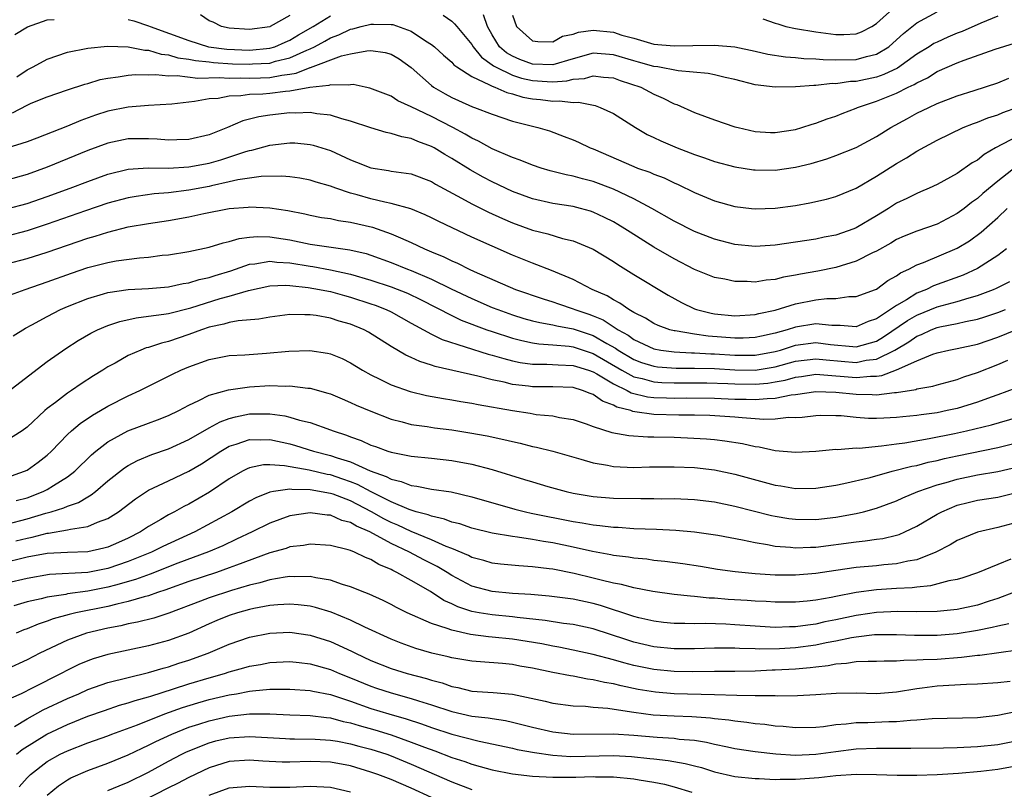
# Model space of a CAD drawing. Units: inches. Extents: x 2580000 to 2583000, y 1557000 to 1560000.
# Drawn here: x 2580074 to 2580172, y 1557138 to 1557214 of the extents above; entities that cross this region are included whole.
import ezdxf

# ---------------------------------------------------------------- set-up
doc = ezdxf.new("R2010")
doc.units = ezdxf.units.IN
doc.header["$MEASUREMENT"] = 0
doc.layers.add('LD25801557_2ft', color=135, linetype='Continuous')

msp = doc.modelspace()

# ---------------------------------------------------------------- linework, layer by layer
at = {"layer": 'LD25801557_2ft'}
for points, elevation in [([(2580123, 1557214.123), (2580123.414, 1557213), (2580125, 1557211.58), (2580125.508, 1557211.508), (2580127, 1557211.492), (2580127.958, 1557212.042), (2580129, 1557212.247), (2580129.542, 1557212.458), (2580131, 1557212.645), (2580133, 1557212.449), (2580133.841, 1557212.159), (2580135, 1557211.84), (2580136.653, 1557211.347), (2580137, 1557211.266), (2580139, 1557211.084), (2580140.86, 1557211.14), (2580143, 1557211.169), (2580144.992, 1557210.993), (2580147, 1557210.568), (2580148.277, 1557210.277), (2580150.006, 1557210.006), (2580151, 1557209.938), (2580151.84, 1557209.84), (2580153, 1557209.801), (2580153.731, 1557209.731), (2580155, 1557209.698), (2580157, 1557209.747), (2580158.04, 1557210.04), (2580159, 1557210.257), (2580160.218, 1557211), (2580160.643, 1557211.357), (2580161.681, 1557212.318), (2580163, 1557213.38), (2580165, 1557214.448)], 8466), ([(2580147.759, 1557213.759), (2580149, 1557213.335), (2580149.266, 1557213.267), (2580150.047, 1557213), (2580151, 1557212.808), (2580153, 1557212.467), (2580155, 1557212.205), (2580155.782, 1557212.218), (2580157, 1557212.285), (2580157.517, 1557212.482), (2580158.542, 1557213), (2580159, 1557213.288), (2580160.957, 1557215.044)], 8468), ([(2580073.789, 1557212.211), (2580075.044, 1557212.957), (2580077, 1557213.667), (2580077.687, 1557213.687)], 8462), ([(2580073.989, 1557208.011), (2580075, 1557208.701), (2580075.606, 1557209), (2580077, 1557209.759), (2580079, 1557210.456), (2580081, 1557210.86), (2580082.95, 1557211.05), (2580085, 1557210.997), (2580086.66, 1557210.659), (2580087, 1557210.651), (2580088.259, 1557210.259), (2580089, 1557210.187), (2580089.914, 1557209.914), (2580091, 1557209.788), (2580091.642, 1557209.642), (2580093, 1557209.502), (2580093.441, 1557209.44), (2580095.324, 1557209.324), (2580097, 1557209.276), (2580097.307, 1557209.307), (2580099, 1557209.392), (2580099.56, 1557209.56), (2580101, 1557209.889), (2580102.669, 1557210.669), (2580103, 1557210.798), (2580103.419, 1557211), (2580104.448, 1557211.552), (2580105, 1557211.882), (2580105.823, 1557212.177), (2580107, 1557212.743), (2580107.222, 1557212.778), (2580108.052, 1557213), (2580109, 1557213.229), (2580109.249, 1557213.249), (2580111, 1557213.217), (2580111.188, 1557213.188), (2580113, 1557212.536), (2580114.41, 1557211.59), (2580115, 1557211.224), (2580115.283, 1557211), (2580116.177, 1557210.177), (2580117, 1557209.477), (2580117.219, 1557209.22), (2580117.521, 1557209), (2580119, 1557208.047), (2580120.752, 1557207.248), (2580121, 1557207.099), (2580121.278, 1557207), (2580122.465, 1557206.465), (2580123, 1557206.346), (2580124.028, 1557206.027), (2580125, 1557205.855), (2580125.776, 1557205.776), (2580127, 1557205.612), (2580127.663, 1557205.663), (2580129, 1557205.491), (2580129.534, 1557205.534), (2580131.184, 1557205.184), (2580131.688, 1557205), (2580133, 1557204.382), (2580135.192, 1557203), (2580136.332, 1557202.332), (2580137, 1557202.025), (2580137.682, 1557201.682), (2580139.3, 1557201), (2580141, 1557200.345), (2580142.011, 1557200.011), (2580143, 1557199.641), (2580145, 1557199.116), (2580146.836, 1557198.836), (2580147, 1557198.815), (2580149, 1557198.798), (2580151, 1557199.093), (2580152.536, 1557199.463), (2580154.087, 1557199.913), (2580155, 1557200.226), (2580157, 1557201.048), (2580159, 1557202.128), (2580160.419, 1557203), (2580162.081, 1557203.919), (2580163, 1557204.415), (2580164.187, 1557205), (2580165, 1557205.375), (2580167, 1557206.161), (2580168.676, 1557206.676), (2580171, 1557207.44), (2580172.118, 1557207.882)], 8460), ([(2580085, 1557213.697), (2580085.558, 1557213.558), (2580087, 1557213.086), (2580087.177, 1557213), (2580091, 1557211.607), (2580092.96, 1557211), (2580094.748, 1557210.748), (2580097, 1557210.656), (2580099, 1557210.849), (2580099.501, 1557211), (2580100.531, 1557211.469), (2580101, 1557211.652), (2580101.836, 1557212.164), (2580103.303, 1557213), (2580105, 1557214.064)], 8462), ([(2580101, 1557214.096), (2580099.059, 1557213), (2580099, 1557212.976), (2580097, 1557212.694), (2580095, 1557212.84), (2580094.235, 1557213), (2580093.422, 1557213.422), (2580093, 1557213.572), (2580092.151, 1557214.151)], 8464), ([(2580116.138, 1557214.138), (2580117, 1557213.517), (2580117.282, 1557213.282), (2580117.497, 1557213), (2580119, 1557211.222), (2580119.131, 1557211), (2580119.955, 1557209.955), (2580121, 1557209.227), (2580121.12, 1557209.12), (2580121.327, 1557209), (2580123, 1557208.193), (2580123.908, 1557207.908), (2580125, 1557207.672), (2580126.442, 1557207.559), (2580127, 1557207.542), (2580128.375, 1557207.625), (2580129, 1557207.793), (2580130.136, 1557207.864), (2580131, 1557208.137), (2580132.001, 1557208), (2580133, 1557207.923), (2580133.667, 1557207.667), (2580135.69, 1557207), (2580137, 1557206.311), (2580137.927, 1557205.927), (2580139, 1557205.361), (2580139.276, 1557205.276), (2580141, 1557204.492), (2580143, 1557203.77), (2580145, 1557203.091), (2580145.327, 1557203), (2580147, 1557202.614), (2580148.52, 1557202.52), (2580149, 1557202.508), (2580151, 1557202.818), (2580151.614, 1557203), (2580152.653, 1557203.347), (2580153, 1557203.433), (2580154.134, 1557203.866), (2580155, 1557204.145), (2580155.603, 1557204.398), (2580157, 1557204.932), (2580157.145, 1557205), (2580159, 1557205.608), (2580161, 1557206.422), (2580162.135, 1557207), (2580162.735, 1557207.265), (2580163, 1557207.445), (2580164.061, 1557207.939), (2580165, 1557208.539), (2580167, 1557209.41), (2580167.679, 1557209.679), (2580170.748, 1557210.748), (2580172.649, 1557211.351)], 8462), ([(2580171, 1557214.017), (2580169.346, 1557213.346), (2580167.485, 1557212.515), (2580167, 1557212.33), (2580166.061, 1557211.939), (2580165, 1557211.467), (2580164.691, 1557211.309), (2580164.214, 1557211), (2580163, 1557210.274), (2580161.102, 1557208.898), (2580159.746, 1557208.253), (2580159, 1557208.006), (2580157, 1557207.578), (2580156.439, 1557207.561), (2580155, 1557207.345), (2580154.645, 1557207.355), (2580153, 1557207.17), (2580152.824, 1557207.176), (2580151, 1557207.024), (2580149, 1557206.989), (2580147, 1557207.238), (2580145, 1557207.748), (2580144.044, 1557207.956), (2580143, 1557208.218), (2580142.359, 1557208.358), (2580139.383, 1557208.617), (2580137.378, 1557209), (2580137, 1557209.054), (2580135.488, 1557209.488), (2580135, 1557209.605), (2580133, 1557210.216), (2580131, 1557210.351), (2580129, 1557209.803), (2580127, 1557209.228), (2580125, 1557209.292), (2580123.751, 1557209.751), (2580123, 1557210.061), (2580122.406, 1557210.406), (2580121.736, 1557211), (2580121, 1557212.196), (2580120.532, 1557213), (2580120.148, 1557214.148)], 8464), ([(2580073.551, 1557204.449), (2580075, 1557205.231), (2580075.408, 1557205.408), (2580077, 1557206.033), (2580079, 1557206.725), (2580080.708, 1557207.292), (2580081, 1557207.369), (2580082.245, 1557207.754), (2580083, 1557207.907), (2580084.025, 1557208.025), (2580085, 1557208.204), (2580085.733, 1557208.267), (2580087, 1557208.231), (2580087.734, 1557208.267), (2580089, 1557208.119), (2580089.842, 1557208.158), (2580091.888, 1557207.888), (2580094.034, 1557207.966), (2580095, 1557207.899), (2580096.08, 1557207.92), (2580097, 1557207.893), (2580098.083, 1557207.917), (2580099, 1557207.961), (2580100.204, 1557208.204), (2580101, 1557208.286), (2580101.622, 1557208.378), (2580103, 1557208.949), (2580103.046, 1557208.954), (2580106.112, 1557210.112), (2580107, 1557210.311), (2580108.611, 1557210.611), (2580109, 1557210.62), (2580110.422, 1557210.422), (2580111, 1557210.261), (2580111.797, 1557209.797), (2580113, 1557208.946), (2580115, 1557207.153), (2580115.21, 1557207), (2580116.347, 1557206.347), (2580117, 1557205.991), (2580117.673, 1557205.673), (2580119.056, 1557205.056), (2580119.242, 1557205), (2580121, 1557204.321), (2580123, 1557203.649), (2580125.526, 1557203), (2580126.667, 1557202.667), (2580128.138, 1557202.138), (2580129, 1557201.795), (2580129.55, 1557201.55), (2580130.697, 1557201), (2580131, 1557200.886), (2580135, 1557199.141), (2580135.37, 1557199), (2580136.588, 1557198.588), (2580137, 1557198.403), (2580138.021, 1557198.021), (2580139, 1557197.547), (2580139.383, 1557197.383), (2580141, 1557196.568), (2580143, 1557195.745), (2580145, 1557195.204), (2580146.654, 1557195), (2580147, 1557194.959), (2580149, 1557195.027), (2580151, 1557195.306), (2580152.434, 1557195.566), (2580154.063, 1557195.937), (2580155, 1557196.195), (2580157, 1557197.008), (2580159, 1557198.192), (2580161, 1557199.456), (2580161.991, 1557200.009), (2580163, 1557200.668), (2580165, 1557201.754), (2580167.594, 1557203), (2580168.599, 1557203.401), (2580169, 1557203.531), (2580170.04, 1557203.96), (2580171, 1557204.267), (2580171.51, 1557204.49), (2580173, 1557205.013)], 8458), ([(2580173, 1557202.158), (2580170.789, 1557201), (2580169.652, 1557200.348), (2580169, 1557199.794), (2580168.484, 1557199.515), (2580167, 1557198.478), (2580165, 1557197.376), (2580164.209, 1557197), (2580163.366, 1557196.634), (2580163, 1557196.491), (2580162.01, 1557195.99), (2580161, 1557195.516), (2580160.202, 1557195), (2580159, 1557194.275), (2580157, 1557193.091), (2580156.767, 1557193), (2580155, 1557192.374), (2580153.845, 1557192.155), (2580153, 1557191.965), (2580149, 1557191.364), (2580147, 1557191.233), (2580145, 1557191.438), (2580143, 1557191.951), (2580141, 1557192.732), (2580139, 1557193.754), (2580136.807, 1557195), (2580135, 1557195.95), (2580133, 1557196.9), (2580131, 1557197.673), (2580129.93, 1557197.93), (2580129, 1557198.208), (2580128.324, 1557198.324), (2580126.736, 1557198.736), (2580125.85, 1557199), (2580125, 1557199.28), (2580123.786, 1557199.786), (2580123, 1557200.046), (2580121, 1557200.912), (2580119.659, 1557201.659), (2580119, 1557201.945), (2580118.343, 1557202.343), (2580117.118, 1557203), (2580115, 1557204.09), (2580113, 1557205.048), (2580111.659, 1557205.659), (2580111, 1557206.097), (2580108.91, 1557206.91), (2580108.424, 1557207), (2580107.254, 1557207.254), (2580107, 1557207.248), (2580106.805, 1557207.194), (2580105, 1557207.243), (2580104.83, 1557207.17), (2580102.983, 1557206.983), (2580101, 1557206.609), (2580100.576, 1557206.576), (2580099, 1557206.381), (2580098.314, 1557206.314), (2580097, 1557206.271), (2580096.142, 1557206.142), (2580095, 1557206.107), (2580093.892, 1557205.892), (2580093, 1557205.834), (2580091.569, 1557205.569), (2580091, 1557205.532), (2580089.31, 1557205.311), (2580087, 1557205.174), (2580085, 1557205.036), (2580083, 1557204.628), (2580081.773, 1557204.227), (2580080.305, 1557203.695), (2580079, 1557203.139), (2580075.951, 1557201.951), (2580075, 1557201.6), (2580073, 1557200.962)], 8456), ([(2580172.856, 1557199.144), (2580171, 1557197.695), (2580169.528, 1557196.472), (2580169, 1557195.998), (2580168.409, 1557195.591), (2580167.679, 1557195), (2580167, 1557194.492), (2580165, 1557193.458), (2580163, 1557192.766), (2580161.742, 1557192.258), (2580161, 1557191.928), (2580160.418, 1557191.582), (2580159, 1557190.788), (2580158.604, 1557190.604), (2580157, 1557189.778), (2580155, 1557189.171), (2580153.197, 1557188.803), (2580151.491, 1557188.509), (2580151, 1557188.399), (2580149.807, 1557188.193), (2580149, 1557187.967), (2580148.1, 1557187.9), (2580147, 1557187.708), (2580146.229, 1557187.771), (2580145, 1557187.778), (2580143.997, 1557188.003), (2580143, 1557188.178), (2580141, 1557188.969), (2580139, 1557190.014), (2580137, 1557191.182), (2580134.653, 1557192.652), (2580134.132, 1557193), (2580133.428, 1557193.428), (2580133, 1557193.672), (2580132.118, 1557194.118), (2580131, 1557194.651), (2580130.736, 1557194.736), (2580129.747, 1557195), (2580129, 1557195.183), (2580127, 1557195.483), (2580125, 1557195.954), (2580123, 1557196.693), (2580121, 1557197.624), (2580120.102, 1557198.102), (2580118.823, 1557198.822), (2580117, 1557199.958), (2580116.335, 1557200.335), (2580115.265, 1557201), (2580115, 1557201.146), (2580113.635, 1557201.634), (2580113, 1557201.92), (2580112.079, 1557202.079), (2580111, 1557202.428), (2580110.516, 1557202.516), (2580109, 1557202.978), (2580107, 1557203.65), (2580106.139, 1557203.861), (2580105, 1557204.225), (2580103.643, 1557204.357), (2580103, 1557204.488), (2580101.57, 1557204.43), (2580101, 1557204.453), (2580099, 1557204.234), (2580097.916, 1557204.084), (2580097, 1557203.824), (2580096.327, 1557203.673), (2580094.836, 1557203), (2580093, 1557202.289), (2580091, 1557201.819), (2580089.802, 1557201.801), (2580089, 1557201.758), (2580087.859, 1557201.859), (2580087, 1557201.904), (2580085, 1557201.893), (2580083, 1557201.468), (2580081, 1557200.728), (2580077, 1557199.102), (2580075, 1557198.36), (2580073, 1557197.81)], 8454), ([(2580073, 1557194.967), (2580075, 1557195.5), (2580077, 1557196.189), (2580079.252, 1557197), (2580081, 1557197.67), (2580083, 1557198.388), (2580085, 1557198.875), (2580086.989, 1557199.011), (2580088.993, 1557198.994), (2580091, 1557199.107), (2580093, 1557199.485), (2580094.177, 1557199.823), (2580096.642, 1557200.642), (2580097, 1557200.742), (2580097.227, 1557200.773), (2580099, 1557201.274), (2580101, 1557201.502), (2580101.479, 1557201.479), (2580103, 1557201.346), (2580103.281, 1557201.281), (2580105, 1557200.724), (2580107, 1557199.805), (2580107.591, 1557199.591), (2580109, 1557199.016), (2580110.758, 1557198.758), (2580111, 1557198.705), (2580112.511, 1557198.511), (2580113, 1557198.416), (2580115, 1557197.664), (2580115.411, 1557197.411), (2580117.976, 1557196.024), (2580119, 1557195.45), (2580120.633, 1557194.633), (2580122.013, 1557194.013), (2580123, 1557193.592), (2580125, 1557192.867), (2580126.492, 1557192.492), (2580127.961, 1557192.039), (2580129, 1557191.797), (2580130.979, 1557190.979), (2580133, 1557189.756), (2580133.445, 1557189.444), (2580135, 1557188.48), (2580138.417, 1557186.417), (2580139.714, 1557185.714), (2580141, 1557185.077), (2580141.226, 1557185), (2580142.645, 1557184.645), (2580143, 1557184.578), (2580145, 1557184.395), (2580147, 1557184.511), (2580147.378, 1557184.622), (2580149, 1557184.948), (2580151, 1557185.568), (2580153, 1557185.971), (2580154.1, 1557186.1), (2580155, 1557186.105), (2580156.277, 1557186.277), (2580157, 1557186.289), (2580158.921, 1557187), (2580159, 1557187.033), (2580160.13, 1557187.87), (2580161, 1557188.347), (2580161.374, 1557188.626), (2580162.197, 1557189), (2580163, 1557189.421), (2580163.657, 1557189.657), (2580167, 1557191.065), (2580168.196, 1557191.804), (2580169.352, 1557192.648), (2580171, 1557194.124), (2580171.947, 1557195)], 8452), ([(2580171.857, 1557191), (2580171, 1557190.354), (2580169, 1557189.051), (2580167.592, 1557188.408), (2580164.65, 1557187.35), (2580163.958, 1557187), (2580163, 1557186.623), (2580161.967, 1557185.967), (2580161, 1557185.416), (2580160.399, 1557185), (2580159, 1557184.075), (2580158.184, 1557183.816), (2580157, 1557183.306), (2580155.421, 1557183.421), (2580154.586, 1557183.414), (2580153, 1557183.581), (2580151, 1557183.271), (2580150.187, 1557183), (2580149, 1557182.668), (2580147.624, 1557182.377), (2580147, 1557182.229), (2580145.825, 1557182.175), (2580145, 1557182.165), (2580142.366, 1557182.366), (2580141, 1557182.556), (2580139.114, 1557182.885), (2580139, 1557182.894), (2580138.58, 1557183), (2580137.419, 1557183.419), (2580137, 1557183.617), (2580136.153, 1557184.153), (2580135, 1557184.708), (2580134.503, 1557185), (2580133.636, 1557185.636), (2580133, 1557185.953), (2580132.368, 1557186.368), (2580130.879, 1557187), (2580129, 1557187.972), (2580126.881, 1557188.881), (2580125, 1557189.598), (2580123, 1557190.397), (2580121, 1557191.27), (2580119, 1557192.175), (2580115.709, 1557193.709), (2580115, 1557194.08), (2580114.38, 1557194.38), (2580112.952, 1557194.952), (2580111, 1557195.5), (2580110.382, 1557195.618), (2580109, 1557195.966), (2580107.642, 1557196.358), (2580107, 1557196.524), (2580105.525, 1557197), (2580105, 1557197.2), (2580103.602, 1557197.602), (2580103, 1557197.803), (2580101.993, 1557197.993), (2580101, 1557198.122), (2580100.195, 1557198.195), (2580098.161, 1557198.161), (2580097, 1557198.006), (2580095.829, 1557197.829), (2580095, 1557197.627), (2580093.255, 1557197.255), (2580093, 1557197.188), (2580091, 1557196.811), (2580089, 1557196.56), (2580087.559, 1557196.441), (2580085.804, 1557196.196), (2580085, 1557196.049), (2580083, 1557195.513), (2580080.769, 1557194.769), (2580077, 1557193.454), (2580075, 1557192.797), (2580073, 1557192.265)], 8450), ([(2580073, 1557189.528), (2580075, 1557190.058), (2580077, 1557190.689), (2580081, 1557192.069), (2580081.736, 1557192.264), (2580083, 1557192.674), (2580085, 1557193.169), (2580087, 1557193.527), (2580089, 1557193.828), (2580091, 1557194.17), (2580092.498, 1557194.498), (2580095, 1557194.99), (2580096.866, 1557195.134), (2580097, 1557195.156), (2580099, 1557195.08), (2580100.805, 1557194.805), (2580102.475, 1557194.475), (2580103, 1557194.349), (2580104.119, 1557194.119), (2580105, 1557193.994), (2580105.811, 1557193.811), (2580107, 1557193.659), (2580109.154, 1557193.154), (2580111, 1557192.501), (2580111.919, 1557192.081), (2580113, 1557191.622), (2580114.297, 1557191), (2580115, 1557190.704), (2580116.223, 1557190.223), (2580117, 1557189.825), (2580117.586, 1557189.586), (2580118.732, 1557189), (2580119.228, 1557188.772), (2580123.318, 1557187), (2580126.051, 1557186.05), (2580127, 1557185.75), (2580127.554, 1557185.554), (2580129, 1557185.083), (2580129.192, 1557185), (2580130.557, 1557184.557), (2580131, 1557184.393), (2580131.983, 1557183.983), (2580133.459, 1557183), (2580134.46, 1557182.46), (2580135, 1557182.054), (2580137, 1557181.126), (2580137.68, 1557181), (2580139, 1557180.83), (2580140.73, 1557180.73), (2580141, 1557180.731), (2580142.624, 1557180.624), (2580143, 1557180.614), (2580145, 1557180.478), (2580147, 1557180.486), (2580149, 1557180.856), (2580149.512, 1557181), (2580151, 1557181.479), (2580153, 1557181.733), (2580154.454, 1557181.546), (2580156.659, 1557181.341), (2580157, 1557181.324), (2580159, 1557181.888), (2580159.701, 1557182.298), (2580162.072, 1557183.928), (2580163, 1557184.46), (2580165, 1557185.273), (2580167, 1557185.806), (2580168.173, 1557186.173), (2580169, 1557186.391), (2580170.583, 1557187), (2580170.872, 1557187.129), (2580172.209, 1557187.791)], 8448), ([(2580073, 1557186.323), (2580074.804, 1557187), (2580077, 1557187.733), (2580079.395, 1557188.605), (2580081, 1557189.156), (2580083, 1557189.671), (2580083.819, 1557189.819), (2580086.127, 1557190.127), (2580087, 1557190.195), (2580088.366, 1557190.366), (2580089, 1557190.426), (2580091, 1557190.733), (2580093, 1557191.165), (2580094.388, 1557191.612), (2580095, 1557191.733), (2580095.971, 1557192.029), (2580097, 1557192.151), (2580097.776, 1557192.224), (2580099, 1557192.206), (2580101, 1557191.901), (2580103, 1557191.485), (2580106.924, 1557190.924), (2580108.536, 1557190.536), (2580109, 1557190.387), (2580111, 1557189.667), (2580112.623, 1557189), (2580113, 1557188.86), (2580115, 1557188.008), (2580116.946, 1557187.054), (2580119, 1557186.079), (2580121, 1557185.219), (2580121.555, 1557185), (2580123, 1557184.491), (2580124.134, 1557184.133), (2580125, 1557183.896), (2580125.706, 1557183.706), (2580127, 1557183.479), (2580127.38, 1557183.38), (2580129, 1557183.085), (2580131, 1557182.436), (2580132.349, 1557181.651), (2580133.195, 1557181.195), (2580133.454, 1557181), (2580135, 1557180.071), (2580135.78, 1557179.78), (2580137, 1557179.387), (2580137.341, 1557179.34), (2580139.209, 1557179.209), (2580141, 1557179.216), (2580143, 1557179.157), (2580145, 1557179.03), (2580147, 1557179.005), (2580149, 1557179.336), (2580151, 1557179.891), (2580153, 1557180.138), (2580154.023, 1557180.023), (2580157, 1557179.777), (2580157.983, 1557179.983), (2580159, 1557180.099), (2580160.819, 1557181), (2580162.201, 1557181.798), (2580163, 1557182.381), (2580163.46, 1557182.54), (2580164.428, 1557183), (2580165, 1557183.222), (2580165.293, 1557183.293), (2580167, 1557183.617), (2580167.813, 1557183.813), (2580169, 1557184.041), (2580169.734, 1557184.266), (2580171, 1557184.702), (2580171.776, 1557185)], 8446), ([(2580073.613, 1557182.387), (2580074.845, 1557183.155), (2580075.484, 1557183.484), (2580077, 1557184.32), (2580078.298, 1557185), (2580079, 1557185.304), (2580081, 1557186.106), (2580082.547, 1557186.547), (2580083, 1557186.69), (2580085, 1557186.976), (2580087, 1557187.093), (2580089, 1557187.264), (2580090.434, 1557187.566), (2580091, 1557187.642), (2580092.03, 1557187.97), (2580093, 1557188.174), (2580093.619, 1557188.381), (2580095.152, 1557188.848), (2580097, 1557189.482), (2580097.527, 1557189.526), (2580099, 1557189.782), (2580099.691, 1557189.691), (2580101, 1557189.621), (2580103, 1557189.28), (2580103.251, 1557189.251), (2580105, 1557188.934), (2580107, 1557188.504), (2580109, 1557187.923), (2580111, 1557187.252), (2580112.61, 1557186.61), (2580113.964, 1557185.964), (2580117, 1557184.4), (2580117.947, 1557183.947), (2580120.465, 1557183), (2580121, 1557182.816), (2580123, 1557182.18), (2580123.93, 1557181.93), (2580125, 1557181.719), (2580125.612, 1557181.612), (2580127, 1557181.524), (2580128.622, 1557181.378), (2580129, 1557181.317), (2580131, 1557180.663), (2580133.814, 1557179), (2580135, 1557178.355), (2580135.826, 1557178.174), (2580137, 1557177.843), (2580137.79, 1557177.79), (2580139, 1557177.75), (2580140.232, 1557177.768), (2580142.236, 1557177.764), (2580144.307, 1557177.693), (2580145, 1557177.652), (2580147, 1557177.618), (2580148.271, 1557177.729), (2580149, 1557177.847), (2580149.979, 1557178.021), (2580151, 1557178.32), (2580151.609, 1557178.392), (2580153, 1557178.594), (2580153.419, 1557178.581), (2580157, 1557178.267), (2580158.419, 1557178.419), (2580159, 1557178.414), (2580159.536, 1557178.464), (2580161, 1557179.028), (2580163, 1557179.932), (2580164.595, 1557180.595), (2580165, 1557180.726), (2580166.163, 1557181), (2580167, 1557181.161), (2580169, 1557181.593), (2580171, 1557182.267), (2580172.804, 1557183)], 8444), ([(2580073, 1557176.798), (2580077, 1557179.851), (2580078.841, 1557181.159), (2580080.062, 1557181.938), (2580081.32, 1557182.68), (2580081.977, 1557183), (2580083, 1557183.428), (2580084.169, 1557183.831), (2580085.803, 1557184.197), (2580087, 1557184.332), (2580088.534, 1557184.534), (2580089, 1557184.624), (2580091.183, 1557185.184), (2580094.089, 1557186.089), (2580095, 1557186.336), (2580096.894, 1557186.894), (2580099, 1557187.333), (2580100.601, 1557187.399), (2580101, 1557187.376), (2580102.803, 1557187.197), (2580103.92, 1557187), (2580104.806, 1557186.806), (2580105, 1557186.777), (2580106.384, 1557186.383), (2580107, 1557186.229), (2580109, 1557185.581), (2580109.43, 1557185.43), (2580110.531, 1557185), (2580111, 1557184.771), (2580113, 1557183.659), (2580113.412, 1557183.412), (2580115, 1557182.574), (2580116.049, 1557182.048), (2580120.593, 1557180.593), (2580121, 1557180.495), (2580122.144, 1557180.144), (2580123, 1557179.936), (2580123.773, 1557179.773), (2580125, 1557179.599), (2580126.394, 1557179.606), (2580127.518, 1557179.518), (2580129, 1557179.477), (2580129.355, 1557179.355), (2580130.543, 1557179), (2580131, 1557178.838), (2580131.362, 1557178.638), (2580133, 1557177.642), (2580134.342, 1557177), (2580134.762, 1557176.762), (2580136.373, 1557176.373), (2580137, 1557176.302), (2580138.256, 1557176.256), (2580139, 1557176.239), (2580140.26, 1557176.26), (2580143, 1557176.241), (2580145, 1557176.152), (2580146.126, 1557176.126), (2580147, 1557176.088), (2580148.215, 1557176.215), (2580149, 1557176.226), (2580150.566, 1557176.566), (2580151, 1557176.606), (2580153, 1557176.903), (2580155, 1557176.822), (2580157, 1557176.616), (2580158.601, 1557176.601), (2580159, 1557176.577), (2580160.788, 1557176.788), (2580161, 1557176.794), (2580162.902, 1557177.097), (2580163, 1557177.143), (2580164.571, 1557177.429), (2580165, 1557177.568), (2580167, 1557178.09), (2580167.664, 1557178.336), (2580169, 1557178.767), (2580171, 1557179.56), (2580172.003, 1557180.003)], 8442), ([(2580172.779, 1557177.221), (2580171, 1557176.562), (2580170.341, 1557176.341), (2580169, 1557175.851), (2580167, 1557175.229), (2580166.011, 1557175), (2580165, 1557174.791), (2580163.421, 1557174.579), (2580163, 1557174.508), (2580161.617, 1557174.383), (2580161, 1557174.306), (2580159.73, 1557174.27), (2580159, 1557174.217), (2580158.226, 1557174.226), (2580157, 1557174.32), (2580155.525, 1557174.475), (2580155, 1557174.494), (2580153.496, 1557174.505), (2580153, 1557174.491), (2580151.67, 1557174.331), (2580151, 1557174.298), (2580150.307, 1557174.307), (2580149, 1557174.16), (2580147.866, 1557174.134), (2580147, 1557174.206), (2580145.714, 1557174.286), (2580145, 1557174.365), (2580142.522, 1557174.522), (2580141, 1557174.55), (2580139.448, 1557174.552), (2580137, 1557174.621), (2580135.103, 1557174.897), (2580134.913, 1557174.913), (2580134.702, 1557175), (2580133.347, 1557175.347), (2580133, 1557175.545), (2580131.923, 1557175.923), (2580131, 1557176.598), (2580130.688, 1557176.688), (2580129.94, 1557177), (2580129, 1557177.289), (2580127, 1557177.359), (2580125, 1557177.35), (2580124.587, 1557177.413), (2580123, 1557177.599), (2580122.192, 1557177.808), (2580121, 1557178.056), (2580119.574, 1557178.426), (2580115.375, 1557179.375), (2580115, 1557179.514), (2580113.851, 1557179.851), (2580113, 1557180.259), (2580112.478, 1557180.478), (2580111, 1557181.362), (2580108.771, 1557182.771), (2580108.335, 1557183), (2580107, 1557183.548), (2580105.866, 1557183.867), (2580105, 1557184.151), (2580103.589, 1557184.411), (2580103, 1557184.487), (2580102.468, 1557184.468), (2580101, 1557184.499), (2580099, 1557184.257), (2580097.937, 1557184.063), (2580095.882, 1557183.882), (2580095, 1557183.709), (2580094.459, 1557183.541), (2580093, 1557183.244), (2580092.268, 1557183), (2580091, 1557182.519), (2580089, 1557181.84), (2580088.31, 1557181.69), (2580087, 1557181.26), (2580086.79, 1557181.21), (2580086.26, 1557181), (2580085, 1557180.449), (2580083.704, 1557179.704), (2580083, 1557179.32), (2580082.503, 1557179), (2580081.563, 1557178.437), (2580080.343, 1557177.657), (2580079.41, 1557177), (2580079, 1557176.735), (2580077.811, 1557175.812), (2580077, 1557175.203), (2580076.76, 1557175), (2580075, 1557173.357), (2580074.51, 1557173), (2580073, 1557172.035)], 8440), ([(2580073, 1557168.392), (2580074.734, 1557169), (2580075, 1557169.124), (2580076.101, 1557169.899), (2580077, 1557170.609), (2580077.424, 1557171), (2580079, 1557172.636), (2580079.389, 1557173), (2580080.258, 1557173.742), (2580081.458, 1557174.542), (2580082.269, 1557175), (2580083, 1557175.435), (2580085, 1557176.479), (2580086.143, 1557177), (2580088.051, 1557177.949), (2580089, 1557178.401), (2580089.392, 1557178.608), (2580090.216, 1557179), (2580091, 1557179.333), (2580093, 1557180.069), (2580095, 1557180.456), (2580096.533, 1557180.533), (2580098.685, 1557180.685), (2580100.89, 1557180.89), (2580102.953, 1557180.953), (2580104.698, 1557180.697), (2580105, 1557180.628), (2580106.154, 1557180.154), (2580107, 1557179.736), (2580108.162, 1557179), (2580109, 1557178.533), (2580109.881, 1557178.119), (2580111, 1557177.559), (2580112.891, 1557176.891), (2580114.505, 1557176.505), (2580116.197, 1557176.197), (2580117, 1557176.081), (2580117.91, 1557175.91), (2580119, 1557175.738), (2580119.604, 1557175.604), (2580123, 1557174.999), (2580124.746, 1557174.746), (2580125.366, 1557174.633), (2580127, 1557174.483), (2580127.666, 1557174.334), (2580129, 1557174.128), (2580130.304, 1557173.695), (2580131, 1557173.444), (2580132.851, 1557172.851), (2580134.529, 1557172.529), (2580136.412, 1557172.412), (2580137, 1557172.42), (2580139, 1557172.38), (2580140.326, 1557172.326), (2580142.214, 1557172.214), (2580143, 1557172.136), (2580144.021, 1557172.021), (2580145.749, 1557171.749), (2580147, 1557171.465), (2580147.418, 1557171.418), (2580149, 1557171.074), (2580151, 1557170.885), (2580153, 1557170.977), (2580155, 1557171.174), (2580155.167, 1557171.167), (2580157, 1557171.308), (2580157.303, 1557171.303), (2580159.508, 1557171.508), (2580161, 1557171.725), (2580161.828, 1557171.828), (2580164.233, 1557172.233), (2580166.738, 1557172.738), (2580167.92, 1557173), (2580170.389, 1557173.611), (2580173, 1557174.368)], 8438), ([(2580073.905, 1557166.095), (2580075, 1557166.381), (2580076.591, 1557167), (2580077, 1557167.214), (2580077.605, 1557167.605), (2580079, 1557168.458), (2580079.71, 1557169), (2580081.368, 1557170.633), (2580081.806, 1557171), (2580083, 1557171.92), (2580084.976, 1557173), (2580087, 1557173.774), (2580087.905, 1557174.095), (2580089, 1557174.52), (2580089.994, 1557175), (2580091, 1557175.535), (2580091.992, 1557175.991), (2580093, 1557176.517), (2580094.934, 1557177.066), (2580097, 1557177.365), (2580099, 1557177.483), (2580100.571, 1557177.429), (2580101, 1557177.452), (2580102.777, 1557177.223), (2580103, 1557177.215), (2580104.743, 1557176.743), (2580105, 1557176.657), (2580106.158, 1557176.158), (2580107, 1557175.821), (2580107.552, 1557175.551), (2580109, 1557174.954), (2580111, 1557174.169), (2580112.099, 1557173.901), (2580113, 1557173.64), (2580114.579, 1557173.421), (2580115.301, 1557173.301), (2580117, 1557173.089), (2580118.804, 1557172.804), (2580120.494, 1557172.494), (2580122.15, 1557172.15), (2580123, 1557171.934), (2580123.778, 1557171.778), (2580125, 1557171.456), (2580125.383, 1557171.383), (2580126.985, 1557170.985), (2580129.785, 1557170.215), (2580131, 1557169.848), (2580132.394, 1557169.606), (2580133, 1557169.472), (2580135, 1557169.383), (2580136.574, 1557169.426), (2580139, 1557169.453), (2580141, 1557169.368), (2580143, 1557169.139), (2580145, 1557168.718), (2580149, 1557167.619), (2580149.547, 1557167.547), (2580151, 1557167.294), (2580153, 1557167.327), (2580155, 1557167.64), (2580155.793, 1557167.793), (2580158.402, 1557168.402), (2580160.547, 1557169), (2580162.503, 1557169.497), (2580163, 1557169.585), (2580164.111, 1557169.889), (2580165, 1557170.066), (2580165.744, 1557170.256), (2580167, 1557170.528), (2580171, 1557171.342), (2580173, 1557171.854)], 8436), ([(2580073, 1557163.77), (2580075, 1557164.282), (2580076.852, 1557164.852), (2580077.397, 1557165), (2580078.62, 1557165.38), (2580079, 1557165.562), (2580080.083, 1557165.917), (2580081, 1557166.481), (2580081.344, 1557166.656), (2580081.771, 1557167), (2580083, 1557168.049), (2580084.643, 1557169.357), (2580085, 1557169.577), (2580085.927, 1557170.073), (2580087.348, 1557170.652), (2580089, 1557171.222), (2580091, 1557172.148), (2580093, 1557173.305), (2580094.094, 1557173.906), (2580095, 1557174.225), (2580095.602, 1557174.398), (2580097, 1557174.67), (2580099, 1557174.68), (2580100.482, 1557174.482), (2580101, 1557174.349), (2580101.94, 1557174.06), (2580103, 1557173.816), (2580105, 1557173.106), (2580105.258, 1557173), (2580106.578, 1557172.578), (2580107, 1557172.4), (2580108.044, 1557172.044), (2580109, 1557171.6), (2580109.451, 1557171.451), (2580110.666, 1557171), (2580111, 1557170.891), (2580113, 1557170.496), (2580115, 1557170.291), (2580117, 1557170.06), (2580119, 1557169.695), (2580121, 1557169.193), (2580124.205, 1557168.205), (2580125, 1557167.947), (2580126.494, 1557167.506), (2580128.332, 1557167), (2580129, 1557166.848), (2580131, 1557166.498), (2580133, 1557166.332), (2580135.707, 1557166.294), (2580137, 1557166.305), (2580137.709, 1557166.291), (2580139, 1557166.297), (2580141, 1557166.222), (2580143, 1557165.983), (2580145, 1557165.565), (2580148.638, 1557164.638), (2580149, 1557164.561), (2580150.343, 1557164.343), (2580151, 1557164.255), (2580153, 1557164.247), (2580155, 1557164.474), (2580157, 1557164.824), (2580157.728, 1557165), (2580159, 1557165.351), (2580161, 1557166.093), (2580161.616, 1557166.384), (2580163.107, 1557167), (2580165, 1557167.657), (2580165.905, 1557167.905), (2580167, 1557168.238), (2580169, 1557168.649), (2580171, 1557168.989), (2580173, 1557169.453)], 8434), ([(2580073.892, 1557162.108), (2580075, 1557162.396), (2580075.514, 1557162.487), (2580077, 1557162.884), (2580077.11, 1557162.89), (2580079, 1557163.198), (2580079.28, 1557163.28), (2580081, 1557163.533), (2580081.964, 1557163.964), (2580083, 1557164.33), (2580084.048, 1557165), (2580085.713, 1557166.287), (2580087, 1557167.129), (2580089, 1557168.057), (2580091, 1557169.009), (2580092.253, 1557169.747), (2580094.169, 1557171), (2580095, 1557171.477), (2580095.682, 1557171.682), (2580097, 1557172.152), (2580098.128, 1557172.128), (2580099, 1557172.154), (2580101, 1557171.709), (2580101.559, 1557171.56), (2580103.341, 1557171), (2580105, 1557170.571), (2580105.664, 1557170.336), (2580107, 1557169.921), (2580108.95, 1557169.05), (2580110.5, 1557168.5), (2580111, 1557168.207), (2580111.994, 1557167.994), (2580113, 1557167.587), (2580113.534, 1557167.534), (2580115, 1557167.245), (2580116.957, 1557166.957), (2580119, 1557166.481), (2580123.257, 1557165.257), (2580124.286, 1557165), (2580124.867, 1557164.867), (2580129, 1557164.043), (2580129.908, 1557163.908), (2580131, 1557163.695), (2580131.647, 1557163.647), (2580133, 1557163.467), (2580133.458, 1557163.458), (2580135, 1557163.35), (2580137.265, 1557163.265), (2580139.17, 1557163.17), (2580141, 1557163.021), (2580143.31, 1557162.69), (2580145.767, 1557162.234), (2580147, 1557161.959), (2580148.242, 1557161.758), (2580149, 1557161.594), (2580150.514, 1557161.486), (2580151, 1557161.423), (2580152.494, 1557161.506), (2580153, 1557161.508), (2580157, 1557162.02), (2580157.894, 1557162.106), (2580159, 1557162.28), (2580159.641, 1557162.359), (2580161, 1557162.691), (2580161.24, 1557162.759), (2580161.801, 1557163), (2580163, 1557163.556), (2580165, 1557164.751), (2580165.467, 1557165), (2580167, 1557165.637), (2580168.078, 1557165.922), (2580169, 1557166.142), (2580171, 1557166.453), (2580173, 1557166.92)], 8432), ([(2580173, 1557163.955), (2580171, 1557163.432), (2580169.015, 1557162.986), (2580167, 1557162.152), (2580166.287, 1557161.713), (2580164.874, 1557161), (2580163, 1557160.245), (2580162.103, 1557160.103), (2580161, 1557159.835), (2580159.746, 1557159.746), (2580159, 1557159.663), (2580157, 1557159.48), (2580155, 1557159.201), (2580153, 1557158.9), (2580151, 1557158.718), (2580149, 1557158.732), (2580147, 1557158.863), (2580145.05, 1557159.05), (2580143.299, 1557159.3), (2580141.591, 1557159.591), (2580139.861, 1557159.861), (2580138.089, 1557160.089), (2580137, 1557160.19), (2580136.293, 1557160.293), (2580135, 1557160.407), (2580134.501, 1557160.501), (2580133, 1557160.679), (2580132.74, 1557160.74), (2580130.934, 1557161.066), (2580129, 1557161.509), (2580127, 1557161.936), (2580126.069, 1557162.069), (2580125, 1557162.266), (2580123.509, 1557162.491), (2580123, 1557162.538), (2580121, 1557162.873), (2580119, 1557163.369), (2580117.788, 1557163.788), (2580117, 1557163.976), (2580116.275, 1557164.275), (2580115, 1557164.546), (2580114.685, 1557164.685), (2580113.47, 1557165), (2580112.789, 1557165.211), (2580111, 1557165.967), (2580109.046, 1557166.954), (2580107.695, 1557167.695), (2580107, 1557167.965), (2580106.237, 1557168.237), (2580105, 1557168.634), (2580104.683, 1557168.683), (2580102.899, 1557169.101), (2580100.454, 1557169.546), (2580099, 1557169.649), (2580098.371, 1557169.629), (2580097, 1557169.338), (2580096.76, 1557169.239), (2580096.314, 1557169), (2580095, 1557168.243), (2580093.055, 1557166.945), (2580091, 1557165.755), (2580090.491, 1557165.508), (2580089.597, 1557165), (2580089, 1557164.688), (2580088.233, 1557164.233), (2580087, 1557163.537), (2580086.203, 1557163), (2580085, 1557162.387), (2580084.045, 1557161.955), (2580083, 1557161.508), (2580082.601, 1557161.399), (2580081, 1557161.045), (2580079, 1557160.969), (2580077, 1557160.866), (2580075, 1557160.491), (2580074.351, 1557160.351), (2580073, 1557160.012)], 8430), ([(2580172.292, 1557160.292), (2580171, 1557159.783), (2580169, 1557158.939), (2580167.539, 1557158.462), (2580167, 1557158.31), (2580166.157, 1557158.157), (2580164.341, 1557157.659), (2580163, 1557157.531), (2580162.534, 1557157.466), (2580161, 1557157.401), (2580159, 1557157.278), (2580156.997, 1557157.003), (2580155, 1557156.628), (2580154.524, 1557156.524), (2580153, 1557156.26), (2580152.157, 1557156.157), (2580151, 1557156.047), (2580149, 1557156.041), (2580148.103, 1557156.103), (2580147, 1557156.151), (2580146.215, 1557156.216), (2580144.329, 1557156.329), (2580143, 1557156.444), (2580142.46, 1557156.46), (2580141, 1557156.617), (2580140.633, 1557156.633), (2580139, 1557156.823), (2580136.895, 1557157.106), (2580135, 1557157.46), (2580133.799, 1557157.799), (2580133, 1557157.936), (2580131.781, 1557158.219), (2580131, 1557158.436), (2580129.116, 1557158.884), (2580127, 1557159.31), (2580126.634, 1557159.366), (2580125, 1557159.564), (2580123.643, 1557159.643), (2580121.818, 1557159.818), (2580121, 1557159.92), (2580120.174, 1557160.174), (2580119, 1557160.482), (2580118.667, 1557160.667), (2580117, 1557161.348), (2580116.441, 1557161.559), (2580115, 1557162.21), (2580113, 1557163.039), (2580111.674, 1557163.674), (2580111, 1557163.944), (2580110.295, 1557164.295), (2580109.062, 1557165), (2580107, 1557166.072), (2580105.273, 1557166.727), (2580105, 1557166.82), (2580103, 1557167.167), (2580101.19, 1557167.19), (2580101, 1557167.224), (2580099.383, 1557167), (2580099, 1557166.927), (2580097.624, 1557166.376), (2580097, 1557166.037), (2580095.258, 1557165), (2580091.592, 1557163), (2580088.436, 1557161.564), (2580087.309, 1557161), (2580085, 1557160.06), (2580083, 1557159.385), (2580081, 1557158.977), (2580077.22, 1557158.78), (2580075, 1557158.41), (2580073, 1557157.948)], 8428), ([(2580172.564, 1557157), (2580171, 1557156.418), (2580170.155, 1557156.155), (2580169, 1557155.77), (2580167, 1557155.332), (2580165, 1557155.13), (2580163, 1557155.102), (2580161.132, 1557155.132), (2580159, 1557155.032), (2580157.242, 1557154.758), (2580157, 1557154.732), (2580155, 1557154.307), (2580153.902, 1557154.098), (2580153, 1557153.877), (2580152.206, 1557153.794), (2580151, 1557153.6), (2580150.401, 1557153.599), (2580149, 1557153.561), (2580147, 1557153.677), (2580145, 1557153.826), (2580144.124, 1557153.876), (2580142.062, 1557153.938), (2580141, 1557153.907), (2580140.055, 1557153.945), (2580139, 1557153.937), (2580137.945, 1557154.055), (2580137, 1557154.167), (2580135.499, 1557154.501), (2580135, 1557154.626), (2580131.723, 1557155.723), (2580131, 1557155.92), (2580129, 1557156.347), (2580126.65, 1557156.65), (2580124.818, 1557156.818), (2580123, 1557156.926), (2580121, 1557157.097), (2580119, 1557157.648), (2580117, 1557158.704), (2580116.534, 1557159), (2580115.568, 1557159.568), (2580114.238, 1557160.238), (2580112.817, 1557161), (2580111, 1557161.851), (2580108.91, 1557163), (2580107.571, 1557163.571), (2580107, 1557163.93), (2580106.146, 1557164.146), (2580105, 1557164.659), (2580104.671, 1557164.671), (2580103, 1557164.883), (2580101, 1557164.593), (2580099, 1557163.877), (2580097.252, 1557163), (2580095.728, 1557162.272), (2580094.36, 1557161.64), (2580092.96, 1557161.04), (2580089.919, 1557159.92), (2580087.166, 1557158.833), (2580085.717, 1557158.283), (2580083.746, 1557157.746), (2580083, 1557157.522), (2580081, 1557157.127), (2580079, 1557156.868), (2580078.827, 1557156.826), (2580077, 1557156.553), (2580076.378, 1557156.378), (2580075, 1557156.075), (2580073.696, 1557155.696)], 8426), ([(2580172.1, 1557153.9), (2580171, 1557153.691), (2580170.463, 1557153.537), (2580169, 1557153.246), (2580167, 1557152.908), (2580165, 1557152.756), (2580164.751, 1557152.751), (2580162.765, 1557152.765), (2580161, 1557152.836), (2580158.811, 1557152.811), (2580157, 1557152.601), (2580156.534, 1557152.534), (2580155, 1557152.208), (2580154.023, 1557152.023), (2580153, 1557151.795), (2580151, 1557151.521), (2580149.435, 1557151.435), (2580147.414, 1557151.414), (2580147, 1557151.435), (2580145.46, 1557151.46), (2580145, 1557151.492), (2580143.498, 1557151.498), (2580143, 1557151.513), (2580141, 1557151.448), (2580139, 1557151.431), (2580137, 1557151.648), (2580135, 1557152.111), (2580134.313, 1557152.313), (2580131, 1557153.402), (2580129, 1557153.837), (2580128.052, 1557153.948), (2580126.24, 1557154.24), (2580123.471, 1557154.529), (2580123, 1557154.596), (2580121, 1557154.785), (2580119.724, 1557155), (2580119, 1557155.138), (2580117.6, 1557155.6), (2580117, 1557155.901), (2580116.234, 1557156.234), (2580114.905, 1557157.095), (2580113, 1557158.197), (2580111.577, 1557159), (2580111.178, 1557159.178), (2580111, 1557159.284), (2580109.777, 1557159.777), (2580109, 1557160.268), (2580108.459, 1557160.459), (2580107.382, 1557161), (2580107, 1557161.161), (2580106.763, 1557161.237), (2580105, 1557161.671), (2580103, 1557161.778), (2580102.344, 1557161.656), (2580101, 1557161.513), (2580100.624, 1557161.376), (2580099, 1557160.933), (2580095.728, 1557159.728), (2580095, 1557159.438), (2580093.73, 1557159), (2580091, 1557158.103), (2580089, 1557157.379), (2580088.731, 1557157.269), (2580087.901, 1557157), (2580087, 1557156.68), (2580086.584, 1557156.584), (2580085, 1557156.104), (2580083.865, 1557155.864), (2580083, 1557155.634), (2580079.825, 1557155), (2580079.157, 1557154.843), (2580077.596, 1557154.405), (2580077, 1557154.17), (2580076.113, 1557153.887), (2580075, 1557153.418), (2580074.684, 1557153.315), (2580073.905, 1557153)], 8424), ([(2580173, 1557151.297), (2580169.222, 1557150.778), (2580169, 1557150.765), (2580167.437, 1557150.563), (2580165, 1557150.396), (2580163.637, 1557150.363), (2580163, 1557150.306), (2580161.702, 1557150.298), (2580161, 1557150.216), (2580159.778, 1557150.221), (2580159, 1557150.185), (2580158.199, 1557150.199), (2580157, 1557150.145), (2580156.031, 1557149.969), (2580155, 1557149.928), (2580154.245, 1557149.755), (2580153, 1557149.635), (2580152.45, 1557149.55), (2580151, 1557149.433), (2580149, 1557149.322), (2580148.681, 1557149.319), (2580147, 1557149.235), (2580145, 1557149.191), (2580143, 1557149.189), (2580140.835, 1557149.165), (2580139, 1557149.183), (2580137, 1557149.382), (2580135, 1557149.8), (2580134.036, 1557150.036), (2580133, 1557150.339), (2580131, 1557150.875), (2580129, 1557151.319), (2580127.6, 1557151.6), (2580127, 1557151.693), (2580125.916, 1557151.916), (2580123, 1557152.385), (2580121, 1557152.604), (2580120.631, 1557152.631), (2580118.868, 1557152.868), (2580117, 1557153.268), (2580116.546, 1557153.454), (2580115, 1557153.943), (2580112.593, 1557155), (2580111.522, 1557155.522), (2580111, 1557155.81), (2580110.207, 1557156.207), (2580108.836, 1557156.836), (2580108.404, 1557157), (2580107, 1557157.581), (2580106.183, 1557157.817), (2580105, 1557158.232), (2580103.548, 1557158.452), (2580103, 1557158.578), (2580101.44, 1557158.56), (2580101, 1557158.588), (2580100.538, 1557158.538), (2580099, 1557158.278), (2580098.027, 1557157.973), (2580097, 1557157.745), (2580095.223, 1557157.223), (2580093, 1557156.497), (2580092.158, 1557156.158), (2580089.037, 1557154.963), (2580087.525, 1557154.475), (2580085.93, 1557154.07), (2580085, 1557153.896), (2580084.28, 1557153.72), (2580083, 1557153.488), (2580080.879, 1557153), (2580079, 1557152.308), (2580076.259, 1557151), (2580075, 1557150.354), (2580073, 1557149.419)], 8422), ([(2580172.22, 1557148.22), (2580171, 1557148.084), (2580169, 1557147.953), (2580167.917, 1557147.917), (2580165, 1557147.729), (2580163.536, 1557147.536), (2580163, 1557147.481), (2580161, 1557147.152), (2580159, 1557146.991), (2580157, 1557147.041), (2580155.028, 1557147.028), (2580153, 1557146.876), (2580151.215, 1557146.785), (2580149.235, 1557146.765), (2580149, 1557146.784), (2580147.228, 1557146.772), (2580147, 1557146.792), (2580145.191, 1557146.809), (2580143, 1557146.898), (2580139, 1557146.991), (2580137.143, 1557147.143), (2580135.425, 1557147.425), (2580133.765, 1557147.765), (2580133, 1557147.965), (2580132.106, 1557148.106), (2580131, 1557148.377), (2580130.437, 1557148.437), (2580129, 1557148.732), (2580128.761, 1557148.761), (2580127, 1557149.106), (2580125, 1557149.518), (2580123.734, 1557149.734), (2580123, 1557149.876), (2580122.015, 1557149.985), (2580119.84, 1557150.16), (2580119, 1557150.206), (2580117, 1557150.543), (2580116.649, 1557150.649), (2580115.024, 1557151.024), (2580113.467, 1557151.467), (2580111.989, 1557151.989), (2580111, 1557152.382), (2580108.409, 1557153.591), (2580107, 1557154.281), (2580105.07, 1557155.07), (2580103.537, 1557155.537), (2580103, 1557155.656), (2580101.802, 1557155.801), (2580101, 1557155.852), (2580099.787, 1557155.787), (2580099, 1557155.708), (2580097.415, 1557155.415), (2580097, 1557155.321), (2580095.828, 1557155), (2580095, 1557154.743), (2580093.76, 1557154.24), (2580093, 1557153.912), (2580091, 1557152.999), (2580089, 1557152.273), (2580087, 1557151.738), (2580083, 1557150.886), (2580081.547, 1557150.453), (2580081, 1557150.26), (2580080.117, 1557149.884), (2580079, 1557149.333), (2580078.388, 1557149), (2580075.564, 1557147.564), (2580074.402, 1557147), (2580073.432, 1557146.569)], 8420), ([(2580073.769, 1557143.769), (2580075, 1557144.527), (2580076.606, 1557145.394), (2580079, 1557146.529), (2580080.107, 1557147), (2580081, 1557147.411), (2580083, 1557148.106), (2580087, 1557149.079), (2580088.463, 1557149.537), (2580089, 1557149.672), (2580089.995, 1557150.005), (2580091, 1557150.316), (2580092.917, 1557151), (2580095, 1557151.896), (2580097, 1557152.583), (2580099, 1557152.987), (2580101, 1557153.071), (2580103, 1557152.786), (2580105, 1557152.151), (2580105.807, 1557151.807), (2580107.168, 1557151.168), (2580107.489, 1557151), (2580109, 1557150.297), (2580111, 1557149.494), (2580112.591, 1557149), (2580114.501, 1557148.501), (2580115, 1557148.338), (2580116.06, 1557148.06), (2580117, 1557147.717), (2580117.61, 1557147.61), (2580119, 1557147.262), (2580121.109, 1557147.109), (2580123, 1557146.945), (2580126.257, 1557146.257), (2580127, 1557146.063), (2580129, 1557145.806), (2580130.239, 1557145.761), (2580131, 1557145.673), (2580132.442, 1557145.558), (2580134.795, 1557145.205), (2580135, 1557145.162), (2580136.922, 1557144.922), (2580139, 1557144.798), (2580140.736, 1557144.736), (2580142.606, 1557144.606), (2580143, 1557144.547), (2580144.404, 1557144.404), (2580145, 1557144.297), (2580146.185, 1557144.185), (2580147, 1557144.063), (2580147.976, 1557143.976), (2580149, 1557143.835), (2580149.777, 1557143.777), (2580151, 1557143.638), (2580153, 1557143.679), (2580153.762, 1557143.762), (2580155, 1557143.946), (2580156.012, 1557144.012), (2580157, 1557144.137), (2580158.15, 1557144.15), (2580160.236, 1557144.236), (2580161, 1557144.244), (2580162.38, 1557144.381), (2580163, 1557144.398), (2580164.532, 1557144.532), (2580169, 1557144.653), (2580171, 1557144.859), (2580172.768, 1557145.232)], 8418), ([(2580073.939, 1557141), (2580074.516, 1557141.484), (2580076.95, 1557143), (2580079, 1557143.967), (2580081, 1557144.76), (2580082.653, 1557145.347), (2580084.146, 1557145.853), (2580085, 1557146.079), (2580085.679, 1557146.321), (2580087, 1557146.675), (2580087.236, 1557146.764), (2580089.469, 1557147.469), (2580091, 1557147.974), (2580093, 1557148.569), (2580094.535, 1557149), (2580095, 1557149.157), (2580096.449, 1557149.552), (2580097, 1557149.724), (2580098.097, 1557149.903), (2580099, 1557150.082), (2580101, 1557150.176), (2580101.912, 1557150.088), (2580103, 1557149.953), (2580105, 1557149.39), (2580105.903, 1557149), (2580107, 1557148.575), (2580109, 1557147.747), (2580109.555, 1557147.555), (2580111, 1557147.071), (2580113, 1557146.532), (2580113.701, 1557146.299), (2580115, 1557145.908), (2580117, 1557145.248), (2580119, 1557144.791), (2580120.607, 1557144.607), (2580121, 1557144.528), (2580122.333, 1557144.333), (2580123, 1557144.19), (2580125, 1557143.692), (2580127, 1557143.224), (2580129, 1557142.981), (2580133, 1557143.015), (2580135, 1557142.885), (2580137.316, 1557142.685), (2580139, 1557142.589), (2580139.486, 1557142.514), (2580141, 1557142.386), (2580142.206, 1557142.206), (2580143, 1557142.01), (2580144.27, 1557141.73), (2580145, 1557141.592), (2580147, 1557141.291), (2580149.063, 1557141.063), (2580151, 1557140.933), (2580153, 1557141.009), (2580155, 1557141.288), (2580157, 1557141.53), (2580159, 1557141.605), (2580162.4, 1557141.6), (2580165.65, 1557141.65), (2580167, 1557141.678), (2580169, 1557141.761), (2580171, 1557141.975), (2580173, 1557142.372)], 8416), ([(2580074.212, 1557137.788), (2580075, 1557138.662), (2580075.349, 1557139), (2580077, 1557140.276), (2580078.277, 1557141), (2580079, 1557141.36), (2580081, 1557142.127), (2580083, 1557142.841), (2580083.398, 1557143), (2580085.931, 1557143.931), (2580088.634, 1557145), (2580090.369, 1557145.631), (2580091.9, 1557146.1), (2580093, 1557146.408), (2580095, 1557146.876), (2580095.717, 1557147), (2580097, 1557147.249), (2580097.291, 1557147.291), (2580099, 1557147.438), (2580099.455, 1557147.455), (2580101, 1557147.453), (2580103, 1557147.32), (2580103.254, 1557147.254), (2580105, 1557146.915), (2580107, 1557146.248), (2580109, 1557145.54), (2580110.767, 1557145), (2580112.511, 1557144.511), (2580114.02, 1557144.02), (2580115, 1557143.654), (2580117.003, 1557142.997), (2580119.711, 1557142.289), (2580123, 1557141.601), (2580123.483, 1557141.483), (2580125.181, 1557141.181), (2580127, 1557140.919), (2580128.789, 1557140.789), (2580133, 1557140.883), (2580134.776, 1557140.776), (2580136.597, 1557140.597), (2580137, 1557140.538), (2580138.396, 1557140.396), (2580140.104, 1557140.104), (2580141, 1557139.86), (2580141.691, 1557139.691), (2580143, 1557139.28), (2580145, 1557138.822), (2580147, 1557138.602), (2580147.405, 1557138.595), (2580149, 1557138.509), (2580149.472, 1557138.528), (2580151, 1557138.526), (2580153.299, 1557138.7), (2580155, 1557138.889), (2580157, 1557139.021), (2580159.012, 1557139.012), (2580161.048, 1557138.952), (2580163, 1557138.941), (2580165, 1557139), (2580167.124, 1557139.124), (2580169.322, 1557139.322), (2580171, 1557139.541), (2580173, 1557139.896)], 8414), ([(2580077, 1557136.959), (2580078.113, 1557137.887), (2580079, 1557138.467), (2580079.332, 1557138.668), (2580081, 1557139.396), (2580083, 1557140.117), (2580085, 1557140.947), (2580086.375, 1557141.625), (2580087, 1557141.9), (2580087.727, 1557142.273), (2580089.302, 1557143), (2580091, 1557143.679), (2580091.988, 1557143.988), (2580093, 1557144.327), (2580095, 1557144.764), (2580096.995, 1557144.995), (2580099, 1557145.006), (2580101, 1557144.909), (2580103, 1557144.835), (2580104.628, 1557144.628), (2580105, 1557144.605), (2580106.255, 1557144.255), (2580107, 1557144.112), (2580107.841, 1557143.841), (2580109.407, 1557143.407), (2580111, 1557142.919), (2580113, 1557142.218), (2580114.294, 1557141.706), (2580115.333, 1557141.333), (2580117, 1557140.69), (2580118.284, 1557140.284), (2580119, 1557140.014), (2580119.806, 1557139.806), (2580121, 1557139.456), (2580123, 1557139.06), (2580125, 1557138.837), (2580127, 1557138.74), (2580129.264, 1557138.736), (2580131, 1557138.794), (2580131.217, 1557138.783), (2580133, 1557138.782), (2580135, 1557138.571), (2580135.529, 1557138.471), (2580137, 1557138.238), (2580138.042, 1557138.042), (2580139, 1557137.794), (2580140.753, 1557137.247)], 8412), ([(2580083, 1557137.413), (2580084.101, 1557137.899), (2580085, 1557138.257), (2580087, 1557139.241), (2580089, 1557140.316), (2580090.293, 1557141), (2580090.766, 1557141.234), (2580093, 1557142.146), (2580093.674, 1557142.326), (2580095, 1557142.636), (2580097, 1557142.771), (2580100.555, 1557142.555), (2580101, 1557142.536), (2580101.456, 1557142.544), (2580103.493, 1557142.507), (2580105, 1557142.417), (2580105.695, 1557142.305), (2580107, 1557142.054), (2580107.82, 1557141.82), (2580109, 1557141.508), (2580110.568, 1557141), (2580111, 1557140.842), (2580113, 1557140.021), (2580117, 1557138.28), (2580119, 1557137.535)], 8410), ([(2580115, 1557136.72), (2580113, 1557137.654), (2580111, 1557138.503), (2580109.689, 1557139), (2580109, 1557139.245), (2580107, 1557139.847), (2580105, 1557140.214), (2580103, 1557140.278), (2580101, 1557140.225), (2580100.229, 1557140.23), (2580098.324, 1557140.324), (2580097, 1557140.429), (2580095, 1557140.304), (2580093, 1557139.678), (2580091, 1557138.703), (2580089.89, 1557138.11), (2580089, 1557137.676), (2580086.287, 1557136.287)], 8408), ([(2580093, 1557136.966), (2580095, 1557137.67), (2580097, 1557137.85), (2580099, 1557137.735), (2580101, 1557137.743), (2580103, 1557137.855), (2580105, 1557137.748), (2580107, 1557137.29)], 8406)]:
    msp.add_lwpolyline(points, dxfattribs=dict(at, elevation=elevation))

doc.saveas('drawing.dxf')
